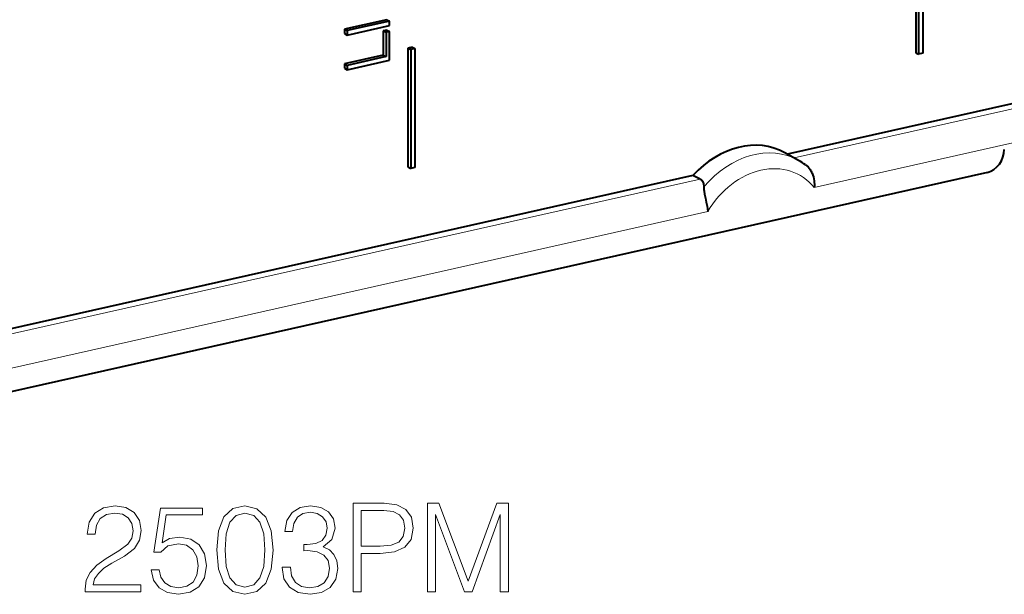
# Model space of a CAD drawing. Extents: x 0 to 420, y 0 to 297.
# Drawn here: x 334 to 372, y 200 to 223 of the extents above; entities that cross this region are included whole.
import ezdxf

# ---------------------------------------------------------------- set-up
doc = ezdxf.new("R2010")
doc.units = 0

msp = doc.modelspace()

# ---------------------------------------------------------------- linework, layer by layer
at = {"color": 7, "lineweight": 40}
for p, q in [((368.96286, 226.149017), (368.96286, 221.450562)), ((369.072815, 226.091873), (369.072815, 221.393417)), ((369.239868, 226.129486), (369.239868, 221.431015)), ((348.078247, 222.758987), (346.407501, 222.382996)), ((346.407501, 222.382996), (346.407501, 222.21048)), ((346.407501, 222.382996), (346.517426, 222.325851)), ((348.188202, 222.701843), (346.517426, 222.325851)), ((346.517426, 222.153336), (348.188202, 222.529327)), ((348.078247, 222.758987), (348.188202, 222.701843)), ((348.188202, 222.529327), (348.188202, 222.701843)), ((346.407501, 222.21048), (346.517426, 222.153336)), ((346.517426, 222.325851), (346.517426, 222.153336)), ((348.078247, 222.351227), (347.941162, 222.320374)), ((347.941162, 222.320374), (347.941162, 221.355835)), ((347.941162, 222.320374), (348.051086, 222.263214)), ((348.188202, 222.294067), (348.051086, 222.263214)), ((348.051086, 222.263214), (348.051086, 221.298706)), ((348.078247, 222.351227), (348.188202, 222.294067)), ((348.188202, 221.157028), (348.188202, 222.294067)), ((349.080719, 221.674698), (348.913635, 221.6371)), ((348.913635, 221.6371), (348.913635, 216.938629)), ((348.913635, 221.6371), (349.02359, 221.579956)), ((349.190643, 221.617554), (349.02359, 221.579956)), ((349.080719, 221.674698), (349.190643, 221.617554)), ((349.190643, 221.617554), (349.190643, 216.919098)), ((347.941162, 221.355835), (346.407501, 221.010696)), ((348.051086, 221.298706), (346.517426, 220.953552)), ((347.941162, 221.355835), (348.051086, 221.298706)), ((349.02359, 221.579956), (349.02359, 216.881485)), ((368.96286, 221.450562), (369.072815, 221.393417)), ((369.239868, 221.431015), (369.072815, 221.393417)), ((346.407501, 221.010696), (346.407501, 220.838181)), ((346.407501, 221.010696), (346.517426, 220.953552)), ((346.407501, 220.838181), (346.517426, 220.781036)), ((346.517426, 220.781036), (348.188202, 221.157028)), ((346.517426, 220.953552), (346.517426, 220.781036)), ((377.066101, 220.408066), (363.894836, 217.44397)), ((364.338348, 217.200867), (363.792267, 217.504562)), ((348.913635, 216.938629), (349.02359, 216.881485)), ((371.792297, 216.727722), (306.298157, 201.98877)), ((360.163544, 216.604279), (316.277893, 206.728149)), ((349.190643, 216.919098), (349.02359, 216.881485)), ((360.45047, 216.464142), (360.163544, 216.604279))]:
    msp.add_line(p, q, dxfattribs=at)
at = {"color": 7, "lineweight": 18}
for p, q in [((377.340942, 220.265213), (364.157532, 217.298386)), ((377.890594, 219.039795), (364.954742, 216.128677)), ((360.45047, 216.464142), (316.540649, 206.582565)), ((360.752625, 215.183029), (317.33783, 205.412857))]:
    msp.add_line(p, q, dxfattribs=at)
at = {"color": 7, "lineweight": 40}
for points in [[(364.615479, 217.021484), (364.664246, 216.981934), (364.709656, 216.938583), (364.751495, 216.891739), (364.789612, 216.841705), (364.812378, 216.807556), (364.833496, 216.772308), (364.85379, 216.73439), (364.872253, 216.695511), (364.903198, 216.617157), (364.925018, 216.545197), (364.941559, 216.471985), (364.953003, 216.398041), (364.959534, 216.323883), (364.961243, 216.274582), (364.960999, 216.225525), (364.954742, 216.128677)], [(360.45047, 216.464142), (360.486725, 216.44249), (360.5177, 216.415527), (360.543182, 216.383804), (360.563171, 216.347916), (360.578033, 216.308563), (360.589111, 216.260971), (360.595032, 216.210556), (360.596436, 216.15802)], [(360.596436, 216.15802), (360.597717, 216.103134), (360.602478, 216.045334), (360.609558, 215.988159), (360.629456, 215.867783), (360.661194, 215.706619), (360.694183, 215.54393), (360.723816, 215.384583), (360.739929, 215.282669), (360.752625, 215.183029)]]:
    msp.add_lwpolyline(points, dxfattribs=at)
at = {"color": 7, "lineweight": 18}
for points in [[(336.168762, 200.15181), (338.364197, 200.15181), (338.364197, 200.424408), (336.485199, 200.424408), (336.54361, 200.662933), (336.689636, 200.881989), (336.908691, 201.081573), (337.215363, 201.281158), (337.721619, 201.568359), (338.111053, 201.870163), (338.315491, 202.191452), (338.383667, 202.571136), (338.310638, 202.975174), (338.101318, 203.286713), (337.775177, 203.48143), (337.351654, 203.554459), (336.889221, 203.476562), (336.548462, 203.257507), (336.329407, 202.907028), (336.246674, 202.42511), (336.567932, 202.42511), (336.616608, 202.790192), (336.767517, 203.053055), (337.010925, 203.208832), (337.341919, 203.267242), (337.638885, 203.218567), (337.867645, 203.082275), (338.00882, 202.858353), (338.062378, 202.561401), (338.00882, 202.2742), (337.853058, 202.030807), (337.497711, 201.767944), (337.00119, 201.471008), (336.631226, 201.203278), (336.368347, 200.920929), (336.212585, 200.60939), (336.16391, 200.254028)], [(338.777954, 201.02803), (338.86557, 200.619125), (339.089508, 200.312454), (339.420502, 200.122604), (339.858612, 200.054459), (340.316193, 200.137207), (340.661804, 200.356262), (340.885742, 200.711609), (340.963623, 201.18866), (340.885742, 201.651108), (340.67157, 202.00647), (340.335663, 202.230392), (339.902435, 202.313141), (339.498413, 202.25473), (339.206329, 202.094086), (339.371826, 203.199097), (340.807861, 203.199097), (340.807861, 203.457092), (339.143036, 203.457092), (338.88504, 201.719269), (339.152771, 201.719269), (339.43512, 201.967529), (339.848877, 202.055145), (340.175018, 201.991867), (340.423279, 201.81662), (340.574188, 201.539154), (340.632599, 201.174057), (340.579071, 200.808975), (340.428162, 200.541245), (340.184753, 200.370865), (339.868347, 200.312454), (339.551941, 200.36113), (339.313416, 200.507172), (339.157654, 200.731079), (339.09436, 201.02803)], [(341.362793, 201.806885), (341.435822, 201.047501), (341.649994, 200.497421), (342.000488, 200.166412), (342.477539, 200.054459), (342.949707, 200.161545), (343.305084, 200.497421), (343.519257, 201.042633), (343.597137, 201.802017), (343.519257, 202.556534), (343.305084, 203.106613), (342.949707, 203.437622), (342.477539, 203.554459), (342.000488, 203.44249), (341.649994, 203.111481), (341.435822, 202.561401)], [(343.94278, 201.125381), (343.94278, 201.115646), (344.015778, 200.667801), (344.234833, 200.336792), (344.580444, 200.127472), (345.04776, 200.054459), (345.500488, 200.127472), (345.8461, 200.327057), (346.065155, 200.648331), (346.143036, 201.071838), (346.104095, 201.373642), (345.992126, 201.621902), (345.812042, 201.806885), (345.563782, 201.928589), (345.914246, 202.225525), (346.03595, 202.67337), (345.967804, 203.033585), (345.777954, 203.311066), (345.471283, 203.491165), (345.072113, 203.554459), (344.653473, 203.48143), (344.337067, 203.286713), (344.132599, 202.965439), (344.049866, 202.541931), (344.351654, 202.541931), (344.405212, 202.858353), (344.546387, 203.096878), (344.765442, 203.242905), (345.06723, 203.296448), (345.334961, 203.247772), (345.544281, 203.121216), (345.680603, 202.921631), (345.729279, 202.67337), (345.67572, 202.386169), (345.524811, 202.186584), (345.271698, 202.060013), (344.930939, 202.021072), (344.809235, 202.02594), (344.809235, 201.777679), (344.955292, 201.782547), (345.330109, 201.738739), (345.597839, 201.6073), (345.758484, 201.388245), (345.812042, 201.081573), (345.758484, 200.755432), (345.607574, 200.512039), (345.359314, 200.36113), (345.02829, 200.312454), (344.711884, 200.365997), (344.473358, 200.526642), (344.322449, 200.77977), (344.273773, 201.125381)], [(346.751526, 200.15181), (347.072815, 200.15181), (347.072815, 201.670593), (347.817596, 201.670593), (348.387146, 201.729004), (348.796021, 201.913986), (349.039429, 202.225525), (349.122192, 202.668503), (349.049164, 203.096878), (348.830109, 203.403549), (348.474762, 203.588531), (347.973358, 203.65181), (346.751526, 203.65181)], [(347.072815, 201.957794), (347.072815, 203.364609), (347.958771, 203.364609), (348.328705, 203.320801), (348.586731, 203.194229), (348.73761, 202.980042), (348.791168, 202.67337), (348.727875, 202.337479), (348.552643, 202.118423), (348.250824, 201.991867), (347.822449, 201.957794)], [(349.686859, 200.15181), (350.008148, 200.15181), (350.008148, 203.203964), (351.147217, 200.15181), (351.444153, 200.15181), (352.558899, 203.203964), (352.558899, 200.15181), (352.880188, 200.15181), (352.880188, 203.65181), (352.42746, 203.65181), (351.293243, 200.57045), (350.139557, 203.65181), (349.686859, 203.65181)], [(341.693817, 201.806885), (341.73761, 202.449448), (341.883667, 202.907028), (342.127045, 203.174759), (342.477539, 203.267242), (342.823151, 203.174759), (343.071411, 202.907028), (343.217438, 202.449448), (343.266144, 201.806885), (343.217438, 201.154587), (343.071411, 200.701874), (342.823151, 200.429276), (342.477539, 200.34166), (342.127045, 200.429276), (341.883667, 200.701874), (341.73761, 201.159454)]]:
    msp.add_lwpolyline(points, close=True, dxfattribs=at)
at = {"color": 7, "lineweight": 40}
msp.add_arc((363.136444, 215.040314), 2.472361, 53.256904, 60.913246, dxfattribs=at)
for centre, major_axis, start_param, end_param in [((362.029175, 214.252029), (1.706482, 3.282959), 6.261064564, 7.516057787), ((371.792297, 217.479477), (0.368958, 0.709824), 3.726472952, 5.297269278)]:
    msp.add_ellipse(centre, major_axis=major_axis, ratio=0.785005, start_param=start_param, end_param=end_param, dxfattribs=at)
at = {"color": 7, "lineweight": 18}
for centre, major_axis, start_param, end_param in [((362.583649, 213.963821), (1.698364, 3.267349), 6.261063828, 7.570389648), ((362.853668, 213.823456), (1.467804, 2.823761), 5.95678203, 7.77934918)]:
    msp.add_ellipse(centre, major_axis=major_axis, ratio=0.785005, start_param=start_param, end_param=end_param, dxfattribs=at)

doc.saveas('drawing.dxf')
